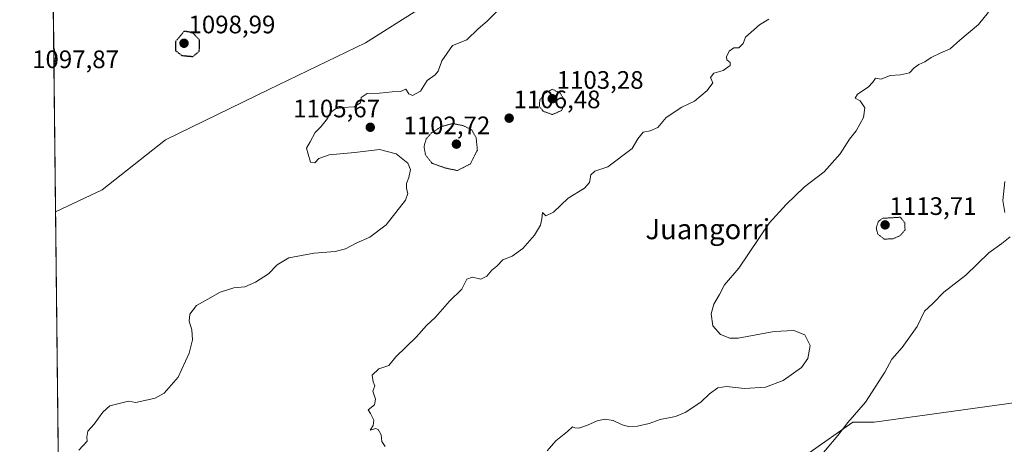
# Model space of a CAD drawing. Units: metres. Extents: x 576601 to 580052, y 4740425 to 4742777.
# Drawn here: x 576620 to 577010, y 4741366 to 4741534 of the extents above; entities that cross this region are included whole.
import ezdxf
from ezdxf.enums import TextEntityAlignment as Align

# ---------------------------------------------------------------- set-up
doc = ezdxf.new("R2010")
doc.units = ezdxf.units.M
doc.header["$MEASUREMENT"] = 0
doc.linetypes.add('TRAZOS2', pattern=[0.375, 0.25, -0.125])
for name, color, linetype, lineweight in [('Carátula', 7, 'Continuous', 5), ('Comarca CxS', 133, 'Continuous', 0), ('Comunidad Autónoma CxS', 142, 'Continuous', 0), ('Curva de nivel maestra depresión', 36, 'TRAZOS2', 30), ('Curva de nivel normal', 36, 'Continuous', 0), ('Curva de nivel normal depresión', 36, 'TRAZOS2', 0), ('Espacio natural protegido CxS', 2, 'Continuous', 0), ('Matorral', 135, 'Continuous', 0), ('Matorral CxS', 135, 'Continuous', 0), ('Municipio CxS', 142, 'Continuous', 0), ('Pastizal CxS', 92, 'Continuous', 0), ('Provincia CxS', 1, 'Continuous', 0), ('Punto de cota en terreno', 7, 'Continuous', 0), ('Rótulo de punto de cota en terreno', 19, 'Continuous', 0), ('Texto cartográfico', 19, 'Continuous', 0)]:
    doc.layers.add(name, color=color, linetype=linetype, lineweight=lineweight)
doc.styles.add('Arial', font='arial.ttf', dxfattribs={"height": 0.2})

# ---------------------------------------------------------------- blocks, each defined once
blk = doc.blocks.new('*U157')
at = {"layer": 'Curva de nivel normal', "color": 36, "linetype": 'Continuous', "lineweight": 0}
blk.add_polyline3d([(576916.86, 4741534.56, 1110), (576913.24, 4741532.25, 1110), (576907.58, 4741527.46, 1110), (576906.72, 4741524.97, 1110), (576905.05, 4741523.2, 1110), (576903.05, 4741523.23, 1110), (576901.18, 4741521.89, 1110), (576900.08, 4741519.69, 1110), (576900.3, 4741518.39, 1110), (576901.6, 4741517.41, 1110), (576901.52, 4741516.17, 1110), (576898.81, 4741514.24, 1110), (576895.1, 4741513.17, 1110), (576893.71, 4741511.42, 1110), (576894.65, 4741509.31, 1110), (576892.45, 4741506.31, 1110), (576887.38, 4741502.08, 1110), (576882.42, 4741499.71, 1110), (576876.2, 4741495.53, 1110), (576872.86, 4741491.66, 1110), (576869.81, 4741490.26, 1110), (576867.12, 4741489.73, 1110), (576864.92, 4741487.12, 1110), (576862.68, 4741483.29, 1110), (576853.05, 4741476.02, 1110), (576847.91, 4741474.28, 1110), (576846.29, 4741472.9, 1110), (576845.77, 4741469.84, 1110), (576843.85, 4741467.56, 1110), (576837.38, 4741463.59, 1110), (576831.54, 4741458.04, 1110), (576828.51, 4741456.61, 1110), (576827.08, 4741457.85, 1110), (576826.84, 4741455.36, 1110), (576826.39, 4741452.85, 1110), (576823.97, 4741448.95, 1110), (576819.3, 4741443.59, 1110), (576815.05, 4741440.63, 1110), (576811.38, 4741439.1, 1110), (576809.04, 4741436.69, 1110), (576807, 4741435.07, 1110), (576805.04, 4741432.68, 1110), (576802.72, 4741431.44, 1110), (576799.39, 4741432.22, 1110), (576797.18, 4741431.43, 1110), (576795.1, 4741427.54, 1110), (576790.2, 4741422.75, 1110), (576784.72, 4741416.42, 1110), (576781.16, 4741413.09, 1110), (576777.02, 4741408.44, 1110), (576768.97, 4741400.72, 1110), (576766.2, 4741397.21, 1110), (576762.25, 4741395.88, 1110), (576759.58, 4741393.39, 1110), (576760.04, 4741390.73, 1110), (576760.7, 4741389.26, 1110), (576759.8, 4741387.13, 1110), (576760.9, 4741383.94, 1110), (576760.56, 4741381.61, 1110), (576758.04, 4741379.66, 1110), (576758.96, 4741378.19, 1110), (576760.25, 4741375.62, 1110), (576760.05, 4741373.43, 1110), (576758.83, 4741371.66, 1110), (576760.87, 4741372.23, 1110), (576762.04, 4741371.93, 1110), (576763.18, 4741369.8, 1110), (576763.39, 4741367.11, 1110), (576764.74, 4741365.1, 1110)], dxfattribs=at)
blk = doc.blocks.new('*U159')
at = {"layer": 'Curva de nivel normal', "color": 36, "linetype": 'Continuous', "lineweight": 0}
for points in [[(577010.46, 4741470.18, 1120), (577009.65, 4741462.7, 1120), (577010.49, 4741457.86, 1120)], [(577012.52, 4741448.25, 1120), (577009.28, 4741445.61, 1120), (577004.1, 4741441.88, 1120), (576995.04, 4741433.02, 1120), (576986.22, 4741426.3, 1120), (576981.97, 4741421.86, 1120), (576978.67, 4741418.75, 1120), (576975.66, 4741412.76, 1120), (576969.7, 4741404.46, 1120), (576965.6, 4741399.78, 1120), (576962.89, 4741394.65, 1120), (576955.25, 4741382.71, 1120), (576948.18, 4741374.7, 1120), (576944.2, 4741369.5, 1120), (576934.42, 4741357.88, 1120)]]:
    blk.add_polyline3d(points, dxfattribs=at)
blk = doc.blocks.new('*U162')
at = {"layer": 'Curva de nivel normal', "color": 36, "linetype": 'Continuous', "lineweight": 0}
blk.add_polyline3d([(576829.02, 4741363.49, 1115), (576832.49, 4741367.43, 1115), (576837.01, 4741371.1, 1115), (576839, 4741372.92, 1115), (576840.02, 4741372.54, 1115), (576841.54, 4741372.48, 1115), (576845.05, 4741373.6, 1115), (576848.83, 4741375.35, 1115), (576851.83, 4741375.98, 1115), (576855.16, 4741375.47, 1115), (576858.72, 4741373.77, 1115), (576861.3, 4741373.12, 1115), (576864.86, 4741373.18, 1115), (576869.47, 4741374.26, 1115), (576873.8, 4741375.8, 1115), (576879.86, 4741377.1, 1115), (576884, 4741378.82, 1115), (576890.05, 4741382.88, 1115), (576893.38, 4741386.03, 1115), (576896.72, 4741388.44, 1115), (576900.05, 4741388.94, 1115), (576907.2, 4741388.11, 1115), (576915.52, 4741388.62, 1115), (576922.63, 4741391.3, 1115), (576929.78, 4741396.46, 1115), (576932.36, 4741400.06, 1115), (576933.22, 4741405.18, 1115), (576931.17, 4741409.42, 1115), (576926.8, 4741411.18, 1115), (576919.02, 4741410.73, 1115), (576904.76, 4741408.09, 1115), (576901.46, 4741408.1, 1115), (576897.68, 4741409.55, 1115), (576894.72, 4741413.04, 1115), (576893.99, 4741417.74, 1115), (576895.08, 4741421.53, 1115), (576897.38, 4741425.42, 1115), (576899.36, 4741429.21, 1115), (576905.02, 4741435.91, 1115), (576917.05, 4741453.64, 1115), (576923.72, 4741461.06, 1115), (576931.04, 4741468.13, 1115), (576938.84, 4741473.99, 1115), (576945.24, 4741481.13, 1115), (576948.88, 4741486.92, 1115), (576951.51, 4741490.26, 1115), (576954.48, 4741495.6, 1115), (576954.99, 4741499.41, 1115), (576953.06, 4741502.14, 1115), (576951.17, 4741503.24, 1115), (576951.99, 4741504.79, 1115), (576956.24, 4741507.66, 1115), (576958.16, 4741509.6, 1115), (576959.24, 4741511.17, 1115), (576961.37, 4741510.83, 1115), (576965.04, 4741512.21, 1115), (576969.04, 4741512.49, 1115), (576972.62, 4741513.26, 1115), (576974.58, 4741515.23, 1115), (576976.43, 4741516.62, 1115), (576978.7, 4741517.64, 1115), (576981.32, 4741519.42, 1115), (576985.04, 4741521.25, 1115), (576988.78, 4741522.75, 1115), (576992.68, 4741526.17, 1115), (577000, 4741532.44, 1115), (577004.06, 4741537.33, 1115)], dxfattribs=at)
blk = doc.blocks.new('*U178')
at = {"layer": 'Curva de nivel normal', "color": 36, "linetype": 'Continuous', "lineweight": 0}
blk.add_polyline3d([(576809.72, 4741538.29, 1105), (576805.18, 4741533.71, 1105), (576801.62, 4741530.72, 1105), (576797.12, 4741526.42, 1105), (576791.39, 4741524.09, 1105), (576787.24, 4741518.09, 1105), (576785.81, 4741513.94, 1105), (576784.52, 4741512.43, 1105), (576781.39, 4741510.26, 1105), (576778.73, 4741506.08, 1105), (576775.57, 4741504.24, 1105), (576774.11, 4741504.95, 1105), (576772.9, 4741506.86, 1105), (576770.86, 4741505.86, 1105), (576767.47, 4741505.81, 1105), (576762.46, 4741505.19, 1105), (576757.57, 4741505.14, 1105), (576755.24, 4741503.46, 1105), (576755, 4741501.42, 1105), (576752.52, 4741499.8, 1105), (576747.89, 4741499.54, 1105), (576745.1, 4741499.02, 1105), (576743.27, 4741497.67, 1105), (576741.89, 4741495.16, 1105), (576739.27, 4741491.88, 1105), (576737.06, 4741489.61, 1105), (576735.06, 4741485.88, 1105), (576733.6, 4741483.42, 1105), (576734.17, 4741481.05, 1105), (576735.12, 4741477.9, 1105), (576736.86, 4741477.54, 1105), (576738.43, 4741479.29, 1105), (576742.56, 4741480.74, 1105), (576752.71, 4741481.69, 1105), (576762.44, 4741482.95, 1105), (576769.16, 4741481.22, 1105), (576773.72, 4741477.41, 1105), (576774.78, 4741474.93, 1105), (576774.2, 4741471.74, 1105), (576773.26, 4741469.41, 1105), (576773.18, 4741467.39, 1105), (576773.77, 4741465.41, 1105), (576772.85, 4741462.75, 1105), (576765.14, 4741453.09, 1105), (576758.68, 4741448.2, 1105), (576753.2, 4741445.81, 1105), (576748.98, 4741443.45, 1105), (576744.98, 4741442.44, 1105), (576736.56, 4741441.75, 1105), (576726.53, 4741439.94, 1105), (576721.95, 4741437.23, 1105), (576718.53, 4741433.64, 1105), (576713.39, 4741430.23, 1105), (576709.06, 4741428.5, 1105), (576704.73, 4741428.08, 1105), (576699.28, 4741426.27, 1105), (576694.38, 4741423.59, 1105), (576690, 4741421.06, 1105), (576687.34, 4741417.6, 1105), (576687.05, 4741414.88, 1105), (576688.05, 4741411.38, 1105), (576688.36, 4741407.43, 1105), (576687.04, 4741402.14, 1105), (576682.71, 4741392.6, 1105), (576677.08, 4741386.29, 1105), (576673.56, 4741384.37, 1105), (576665.9, 4741382.64, 1105), (576662.99, 4741383.18, 1105), (576655.54, 4741381.25, 1105), (576652.74, 4741378.8, 1105), (576649.31, 4741373.96, 1105), (576646.88, 4741371.25, 1105), (576646.47, 4741368.88, 1105), (576646.58, 4741367.32, 1105), (576643.32, 4741363.68, 1105)], dxfattribs=at)
blk = doc.blocks.new('5PATER')
at = {"layer": 'Carátula', "linetype": 'Continuous', "lineweight": 5}
h = blk.add_hatch(color=250, dxfattribs=at)
edge = h.paths.add_edge_path()
edge.add_ellipse((0, 0.01), major_axis=(-1.33, -1.34), ratio=0.999422, start_angle=0, end_angle=360)

msp = doc.modelspace()

# ---------------------------------------------------------------- linework, layer by layer
at = {"layer": 'Comarca CxS', "color": 133, "linetype": 'Continuous', "lineweight": 0}
msp.add_polyline3d([(578628.08, 4740447.32, 1148.81), (576645.58, 4740424.8, 1124.54), (576619.83, 4742738.19, 1096.89), (580025.25, 4742776.88, 935.54)], dxfattribs=at)
msp.add_polyline3d([(578628.08, 4740447.32, 1148.81), (576645.58, 4740424.8, 1124.54), (576619.83, 4742738.19, 1096.89), (580025.25, 4742776.88, 935.54)], dxfattribs=at)
at = {"layer": 'Comunidad Autónoma CxS', "color": 142, "linetype": 'Continuous', "lineweight": 0}
msp.add_polyline3d([(580052.12, 4740463.49, 916.01), (576645.58, 4740424.8, 1124.54), (576619.83, 4742738.19, 1096.89), (580025.25, 4742776.88, 935.54), (580052.12, 4740463.49, 916.01)], close=True, dxfattribs=at)
msp.add_polyline3d([(580052.12, 4740463.49, 916.01), (576645.58, 4740424.8, 1124.54), (576619.83, 4742738.19, 1096.89), (580025.25, 4742776.88, 935.54), (580052.12, 4740463.49, 916.01)], close=True, dxfattribs=at)
at = {"layer": 'Curva de nivel maestra depresión', "color": 36, "linetype": 'TRAZOS2', "lineweight": 30}
for points in [[(576688.53, 4741519.76, 1100), (576691.05, 4741521.88, 1100), (576691.19, 4741526.34, 1100), (576688.39, 4741529.18, 1100), (576685.06, 4741529.77, 1100), (576681.55, 4741525.58, 1100), (576681.67, 4741522.05, 1100), (576684.16, 4741520.16, 1100), (576688.53, 4741519.76, 1100)], [(576633.36, 4741522.95, 1100), (576634.03, 4741519.7, 1100), (576633.43, 4741516.77, 1100)]]:
    msp.add_polyline3d(points, dxfattribs=at)
at = {"layer": 'Curva de nivel normal depresión', "color": 36, "linetype": 'TRAZOS2', "lineweight": 0}
for points in [[(576831.05, 4741496.73, 1105), (576834.73, 4741498.36, 1105), (576836.27, 4741501.86, 1105), (576834.14, 4741505.22, 1105), (576831.05, 4741506.79, 1105), (576828.06, 4741505.12, 1105), (576826.08, 4741502.51, 1105), (576825.89, 4741500.02, 1105), (576827.48, 4741498.01, 1105), (576831.05, 4741496.73, 1105)], [(576793.42, 4741474.54, 1105), (576798.53, 4741477.17, 1105), (576801.32, 4741482.63, 1105), (576800.82, 4741487.63, 1105), (576799.06, 4741490.66, 1105), (576795.68, 4741492.38, 1105), (576791.46, 4741493.18, 1105), (576787.03, 4741491.95, 1105), (576783.18, 4741489.52, 1105), (576781.05, 4741487.13, 1105), (576780.16, 4741484.19, 1105), (576780.72, 4741480.74, 1105), (576783.37, 4741477.4, 1105), (576788.78, 4741475.52, 1105), (576793.42, 4741474.54, 1105)], [(576962.66, 4741447.35, 1115), (576966.2, 4741447.52, 1115), (576968.94, 4741448.74, 1115), (576970.89, 4741450.96, 1115), (576970.85, 4741453.79, 1115), (576969.04, 4741456.04, 1115), (576961.94, 4741455.6, 1115), (576960.3, 4741454.35, 1115), (576959.46, 4741451.65, 1115), (576960.12, 4741449.32, 1115), (576962.66, 4741447.35, 1115)]]:
    msp.add_polyline3d(points, dxfattribs=at)
at = {"layer": 'Espacio natural protegido CxS', "color": 2, "linetype": 'Continuous', "lineweight": 0}
for points in [[(579853.69, 4740461.24, 859.31), (576645.58, 4740424.8, 1124.54), (576619.83, 4742738.19, 1096.89), (580025.25, 4742776.88, 935.54)], [(579853.69, 4740461.24, 859.31), (576645.58, 4740424.8, 1124.54), (576619.83, 4742738.19, 1096.89), (580025.25, 4742776.88, 935.54)], [(578628.08, 4740447.32, 1148.81), (576645.58, 4740424.8, 1124.54), (576619.83, 4742738.19, 1096.89), (579442.09, 4742770.25, 844.74)], [(578628.08, 4740447.32, 1148.81), (576645.58, 4740424.8, 1124.54), (576619.83, 4742738.19, 1096.89), (579442.09, 4742770.25, 844.74)]]:
    msp.add_polyline3d(points, dxfattribs=at)
at = {"layer": 'Matorral', "color": 135, "linetype": 'Continuous', "lineweight": 0}
for points in [[(577177.13, 4741533.41, 1128.5), (577175.99, 4741540.85, 1127.6), (577175.43, 4741560.13, 1125.67), (577179.2, 4741582.63, 1123.36), (577180.81, 4741597.09, 1122.19), (577179.2, 4741617.98, 1119.61), (577175.19, 4741642.09, 1117.01), (577170.91, 4741668.4, 1114.14), (577134.93, 4741677.68, 1111.41), (577067.81, 4741675.85, 1108.43), (577033.18, 4741667.2, 1106.49), (576973.06, 4741645.35, 1105.67), (576922.15, 4741596.58, 1106.41), (576882.48, 4741593.83, 1104.46), (576838.87, 4741575.33, 1102.33), (576800.54, 4741552.86, 1104.29), (576756.92, 4741525.11, 1103.62), (576718.59, 4741506.61, 1103.9), (576677.62, 4741486.78, 1103.33), (576652.51, 4741466.96, 1100.89), (576634.08, 4741458.18, 1102.08)], [(576636.34, 4741254.96, 1111.08), (576634.08, 4741458.18, 1102.08)], [(576636.34, 4741254.96, 1111.08), (576654.19, 4741259.42, 1111.97), (576703.65, 4741267.14, 1114.5), (576729.05, 4741272.59, 1115.64), (576751.8, 4741290.79, 1115.52), (576779.09, 4741308.07, 1115.3), (576810.02, 4741317.17, 1115.74), (576830.04, 4741324.45, 1116.23), (576892.81, 4741344.46, 1118.8), (576912.83, 4741353.56, 1119.25), (576932.84, 4741362.66, 1119.57), (576950.16, 4741374.78, 1120.09), (576958.62, 4741374.78, 1120.75), (577020.66, 4741383.43, 1124.84)]]:
    msp.add_polyline3d(points, dxfattribs=at)
at = {"layer": 'Matorral CxS', "color": 135, "linetype": 'Continuous', "lineweight": 0}
msp.add_polyline3d([(577020.66, 4741383.43, 1124.84), (576958.62, 4741374.78, 1120.75), (576950.16, 4741374.78, 1120.09), (576932.84, 4741362.65, 1119.57), (576912.83, 4741353.56, 1119.25), (576892.81, 4741344.46, 1118.8), (576830.04, 4741324.45, 1116.23), (576810.02, 4741317.17, 1115.74), (576779.09, 4741308.07, 1115.3), (576751.8, 4741290.79, 1115.52), (576729.05, 4741272.59, 1115.64), (576703.65, 4741267.14, 1114.5), (576654.19, 4741259.42, 1111.97), (576636.34, 4741254.96, 1111.08), (576634.08, 4741458.18, 1102.08), (576652.51, 4741466.96, 1100.89), (576677.62, 4741486.78, 1103.33), (576718.59, 4741506.61, 1103.9), (576756.92, 4741525.11, 1103.62), (576800.54, 4741552.86, 1104.29)], dxfattribs=at)
at = {"layer": 'Municipio CxS', "color": 142, "linetype": 'Continuous', "lineweight": 0}
msp.add_polyline3d([(578628.08, 4740447.32, 1148.81), (576645.58, 4740424.8, 1124.54), (576619.83, 4742738.19, 1096.89), (579442.09, 4742770.25, 844.74)], dxfattribs=at)
msp.add_polyline3d([(578628.08, 4740447.32, 1148.81), (576645.58, 4740424.8, 1124.54), (576619.83, 4742738.19, 1096.89), (579442.09, 4742770.25, 844.74)], dxfattribs=at)
at = {"layer": 'Pastizal CxS', "color": 92, "linetype": 'Continuous', "lineweight": 0}
for points in [[(577177.13, 4741533.41, 1128.5), (577175.99, 4741540.85, 1127.6), (577175.43, 4741560.13, 1125.67), (577179.2, 4741582.63, 1123.36), (577180.81, 4741597.09, 1122.19), (577179.2, 4741617.98, 1119.61), (577175.19, 4741642.09, 1117.01), (577170.91, 4741668.4, 1114.14), (577134.93, 4741677.68, 1111.41), (577067.81, 4741675.85, 1108.43), (577033.18, 4741667.2, 1106.49), (576973.06, 4741645.35, 1105.67), (576922.15, 4741596.58, 1106.41), (576882.48, 4741593.83, 1104.46), (576838.87, 4741575.33, 1102.33), (576800.54, 4741552.86, 1104.29), (576756.92, 4741525.11, 1103.62), (576718.59, 4741506.61, 1103.9), (576677.62, 4741486.78, 1103.33), (576652.51, 4741466.96, 1100.89), (576634.08, 4741458.18, 1102.08)], [(576800.54, 4741552.86, 1104.29), (576756.92, 4741525.11, 1103.62), (576718.59, 4741506.61, 1103.9), (576677.62, 4741486.78, 1103.33), (576652.51, 4741466.96, 1100.89), (576634.08, 4741458.18, 1102.08), (576632.77, 4741575.65, 1102.53)], [(576634.08, 4741458.18, 1102.08), (576633.21, 4741536.08, 1100.61), (576632.77, 4741575.65, 1102.53)], [(576636.34, 4741254.96, 1111.08), (576654.19, 4741259.42, 1111.97), (576703.65, 4741267.14, 1114.5), (576729.05, 4741272.59, 1115.64), (576751.8, 4741290.79, 1115.52), (576779.09, 4741308.07, 1115.3), (576810.02, 4741317.17, 1115.74), (576830.04, 4741324.45, 1116.23), (576892.81, 4741344.46, 1118.8), (576912.83, 4741353.56, 1119.25), (576932.84, 4741362.66, 1119.57), (576950.16, 4741374.78, 1120.09), (576958.62, 4741374.78, 1120.75), (577020.66, 4741383.43, 1124.84)], [(576932.84, 4741362.65, 1119.57), (576950.16, 4741374.78, 1120.09), (576958.62, 4741374.78, 1120.75), (577020.66, 4741383.43, 1124.84)]]:
    msp.add_polyline3d(points, dxfattribs=at)
at = {"layer": 'Provincia CxS', "color": 1, "linetype": 'Continuous', "lineweight": 0}
msp.add_polyline3d([(580052.12, 4740463.49, 916.01), (576645.58, 4740424.8, 1124.54), (576619.83, 4742738.19, 1096.89), (580025.25, 4742776.88, 935.54), (580052.12, 4740463.49, 916.01)], close=True, dxfattribs=at)
msp.add_polyline3d([(580052.12, 4740463.49, 916.01), (576645.58, 4740424.8, 1124.54), (576619.83, 4742738.19, 1096.89), (580025.25, 4742776.88, 935.54), (580052.12, 4740463.49, 916.01)], close=True, dxfattribs=at)

# ---------------------------------------------------------------- block references
at = {"layer": 'Curva de nivel normal', "color": 36, "linetype": 'Continuous', "lineweight": 0}
for name in ['*U178', '*U157', '*U162', '*U159']:
    msp.add_blockref(name, (0, 0), dxfattribs=at)
at = {"layer": 'Punto de cota en terreno', "linetype": 'Continuous', "lineweight": 0}
for p in [(576685, 4741525, 1098.99), (576831, 4741503, 1103.28), (576813.93, 4741495.3, 1106.48), (576758.85, 4741491.69, 1105.67), (576793, 4741485, 1102.72), (576963, 4741453, 1113.71)]:
    msp.add_blockref('5PATER', p, dxfattribs=at)

# ---------------------------------------------------------------- texts
at = {"layer": 'Rótulo de punto de cota en terreno', "color": 19, "linetype": 'Continuous', "lineweight": 0, "style": 'Arial'}
for s, p in [('1098,99', (576686.76, 4741526.76)), ('1097,87', (576624.76, 4741512.97)), ('1103,28', (576832.76, 4741504.76)), ('1106,48', (576815.69, 4741497.06)), ('1105,67', (576728.26, 4741493.45)), ('1102,72', (576771.98, 4741486.76)), ('1113,71', (576964.76, 4741454.76))]:
    msp.add_text(s, height=7, dxfattribs=at).set_placement(p, align=Align.BOTTOM_LEFT)
at = {"layer": 'Texto cartográfico', "color": 19, "linetype": 'Continuous', "lineweight": 0, "style": 'Arial'}
msp.add_text('Juangorri', height=8, dxfattribs=at).set_placement((576892.69, 4741451.32), align=Align.MIDDLE_CENTER)

doc.saveas('drawing.dxf')
